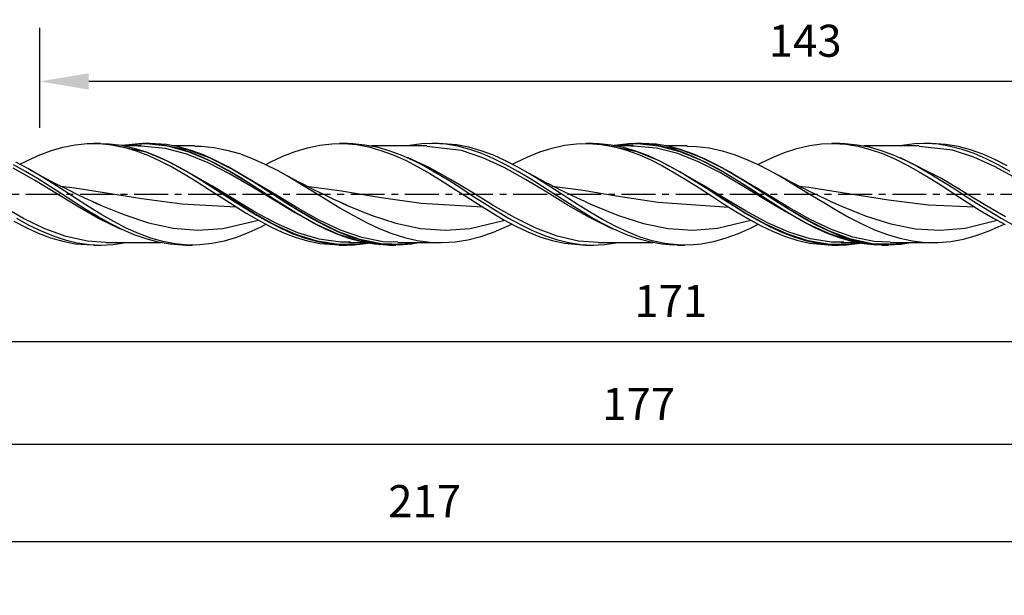
# Model space of a CAD drawing. Extents: x -55 to 193, y -37 to 28.
# Drawn here: x 31 to 123, y -37 to 16 of the extents above; entities that cross this region are included whole.
import ezdxf

# ---------------------------------------------------------------- set-up
doc = ezdxf.new("R2010")
doc.units = 0
doc.header["$MEASUREMENT"] = 0
doc.linetypes.add('CENTER', pattern=[5.059896, 3.162435, -0.632487, 0.632487, -0.632487])
doc.layers.get('DEFPOINTS').update_dxf_attribs({"linetype": 'CONTINUOUS'})
for name, color, linetype in [('1', 4, 'CONTINUOUS'), ('2', 7, 'CONTINUOUS'), ('SK2', 7, 'CONTINUOUS'), ('SK4', 2, 'CENTER')]:
    doc.layers.add(name, color=color, linetype=linetype)
doc.styles.add('SANDVIK_STYLE', font='simplex.shx', dxfattribs={"height": 3})
doc.dimstyles.new('SANDVIK_DIM', dxfattribs={"dimscale": 0, "dimtxt": 4.5, "dimasz": 4.57, "dimexe": 5, "dimexo": 0, "dimgap": 2.3, "dimtad": 1, "dimdsep": 46, "dimtxsty": 'SANDVIK_STYLE', "dimcen": 0.09, "dimclrd": 256, "dimclre": 256, "dimclrt": 256, "dimadec": 0, "dimazin": 0, "dimtfac": 1, "dimtofl": 0, "dimtmove": 2, "dimatfit": 3, "dimfxl": 1, "dimtolj": 1, "dimtzin": 0, "dimarcsym": 0})

# ---------------------------------------------------------------- blocks, each defined once
blk = doc.blocks.new('*D3')
at = {"layer": '2', "lineweight": -2}
for p, q in [((5.998, 4.549), (5.998, -18.771)), ((177, 0), (177, -18.771)), ((172.43, -13.771), (10.568, -13.771))]:
    blk.add_line(p, q, dxfattribs=at)
at = {"layer": '2'}
for points in [[(10.568, -13.01), (10.568, -14.533), (5.998, -13.771)], [(172.43, -13.01), (172.43, -14.533), (177, -13.771)]]:
    blk.add_solid(points, dxfattribs=at)
at = {"layer": 'DEFPOINTS', "color": 0}
for p in [(5.998, 4.549), (177, 0), (5.998, -13.771)]:
    blk.add_point(p, dxfattribs=at)
at = {"layer": '2', "insert": (91.499, -9.971), "char_height": 3, "attachment_point": 5, "style": 'SANDVIK_STYLE'}
blk.add_mtext('\\A1;171 ', dxfattribs=at)
blk = doc.blocks.new('*D4')
at = {"layer": '2', "lineweight": -2}
for p, q in [((0, -4.999), (0, -28.393)), ((177, -13.987), (177, -28.393)), ((172.43, -23.393), (4.57, -23.393))]:
    blk.add_line(p, q, dxfattribs=at)
at = {"layer": '2'}
for points in [[(4.57, -22.631), (4.57, -24.155), (0, -23.393)], [(172.43, -22.631), (172.43, -24.155), (177, -23.393)]]:
    blk.add_solid(points, dxfattribs=at)
at = {"layer": 'DEFPOINTS', "color": 0}
for p in [(0, -4.999), (177, -13.987), (0, -23.393)]:
    blk.add_point(p, dxfattribs=at)
at = {"layer": '2', "insert": (88.5, -19.593), "char_height": 3, "attachment_point": 5, "style": 'SANDVIK_STYLE'}
blk.add_mtext('\\A1;177 ', dxfattribs=at)
blk = doc.blocks.new('*D5')
at = {"layer": 'DEFPOINTS', "color": 0}
for p in [(-40, -4.375), (177, -13.987), (-40, -32.47)]:
    blk.add_point(p, dxfattribs=at)
at = {"layer": 'SK2', "lineweight": -2}
for p, q in [((-40, -4.375), (-40, -37.47)), ((177, -13.987), (177, -37.47)), ((172.43, -32.47), (-35.43, -32.47))]:
    blk.add_line(p, q, dxfattribs=at)
at = {"layer": 'SK2'}
for points in [[(-35.43, -31.708), (-35.43, -33.231), (-40, -32.47)], [(172.43, -31.708), (172.43, -33.231), (177, -32.47)]]:
    blk.add_solid(points, dxfattribs=at)
at = {"layer": 'SK2', "insert": (68.5, -28.67), "char_height": 3, "attachment_point": 5, "style": 'SANDVIK_STYLE'}
blk.add_mtext('\\A1;217 ', dxfattribs=at)
blk = doc.blocks.new('*D8')
at = {"layer": 'DEFPOINTS', "color": 0}
for p in [(32.553, 10.545), (32.553, 6.197), (175.553, 6.197)]:
    blk.add_point(p, dxfattribs=at)
at = {"layer": 'SK2', "lineweight": -2}
for p, q in [((32.553, 6.197), (32.553, 15.545)), ((175.553, 6.197), (175.553, 15.545)), ((170.983, 10.545), (37.123, 10.545))]:
    blk.add_line(p, q, dxfattribs=at)
at = {"layer": 'SK2'}
for points in [[(37.123, 11.307), (37.123, 9.783), (32.553, 10.545)], [(170.983, 11.307), (170.983, 9.783), (175.553, 10.545)]]:
    blk.add_solid(points, dxfattribs=at)
at = {"layer": 'SK2', "insert": (104.053, 14.345), "char_height": 3, "attachment_point": 5, "style": 'SANDVIK_STYLE'}
blk.add_mtext('\\A1;143 ', dxfattribs=at)

msp = doc.modelspace()

# ---------------------------------------------------------------- linework, layer by layer
at = {"layer": '1'}
for p, q in [((34.688, 4.391), (35.852, 4.622)), ((35.852, 4.622), (36.975, 4.735)), ((36.975, 4.735), (38.118, 4.736)), ((38.206, 4.75), (37.554, 4.75)), ((38.118, 4.736), (39.261, 4.621)), ((38.206, 4.739), (39.072, 4.717)), ((42.493, 3.927), (38.782, 4.677)), ((39.072, 4.717), (40.195, 4.576)), ((39.261, 4.621), (40.425, 4.389)), ((42.108, 4.75), (40.239, 4.567)), ((42.504, 4.709), (40.359, 4.552)), ((43.263, 4.701), (42.108, 4.75)), ((42.807, 4.75), (42.206, 4.75)), ((42.493, 4.708), (42.364, 4.693)), ((42.815, 4.689), (42.493, 4.708)), ((44.499, 4.483), (42.504, 4.709)), ((44.394, 4.639), (42.808, 4.736)), ((44.394, 4.539), (43.263, 4.701)), ((46.482, 4.131), (43.596, 4.642)), ((45.517, 4.428), (44.394, 4.639)), ((57.552, 4.356), (58.716, 4.601)), ((58.716, 4.601), (59.839, 4.727)), ((59.839, 4.727), (60.982, 4.742)), ((61.281, 4.75), (60.554, 4.75)), ((60.982, 4.742), (62.125, 4.641)), ((61.283, 4.736), (61.791, 4.738)), ((61.791, 4.738), (62.907, 4.633)), ((62.125, 4.641), (63.289, 4.422)), ((62.907, 4.633), (64.032, 4.419)), ((68.251, 4.716), (66.856, 4.513)), ((69.367, 4.748), (68.251, 4.716)), ((69.819, 4.75), (69.132, 4.75)), ((70.491, 4.668), (69.367, 4.748)), ((71.476, 4.629), (69.82, 4.736)), ((71.608, 4.481), (70.491, 4.668)), ((72.639, 4.402), (71.476, 4.629)), ((81.58, 4.579), (82.703, 4.718)), ((82.703, 4.718), (83.846, 4.746)), ((84.206, 4.75), (83.554, 4.75)), ((83.846, 4.746), (84.99, 4.659)), ((84.207, 4.735), (84.801, 4.734)), ((84.801, 4.734), (85.924, 4.62)), ((84.99, 4.659), (86.153, 4.454)), ((88.365, 3.972), (84.996, 4.648)), ((85.924, 4.62), (87.055, 4.395)), ((87.837, 4.744), (86.215, 4.562)), ((88.376, 4.711), (86.317, 4.551)), ((88.98, 4.723), (87.837, 4.744)), ((88.807, 4.75), (88.206, 4.75)), ((90.371, 4.508), (88.376, 4.711)), ((90.123, 4.673), (88.807, 4.742)), ((90.123, 4.588), (88.98, 4.723)), ((92.354, 4.17), (89.475, 4.65)), ((91.246, 4.489), (90.123, 4.673)), ((104.445, 4.554), (105.568, 4.707)), ((105.568, 4.707), (106.711, 4.749)), ((107.281, 4.75), (106.554, 4.75)), ((106.711, 4.749), (107.854, 4.675)), ((107.279, 4.736), (107.794, 4.738)), ((107.794, 4.738), (108.911, 4.633)), ((107.854, 4.675), (109.018, 4.484)), ((108.911, 4.633), (110.027, 4.42)), ((114.254, 4.716), (112.854, 4.512)), ((115.37, 4.747), (114.254, 4.716)), ((115.819, 4.75), (115.132, 4.75)), ((116.494, 4.668), (115.37, 4.747)), ((117.204, 4.665), (115.816, 4.74)), ((117.611, 4.48), (116.494, 4.668)), ((118.368, 4.465), (117.204, 4.665)), ((32.402, 3.622), (33.545, 4.055)), ((33.545, 4.055), (34.688, 4.391)), ((40.195, 4.576), (41.338, 4.322)), ((40.425, 4.389), (41.547, 4.06)), ((42.006, 4.512), (40.481, 4.512)), ((41.338, 4.322), (42.481, 3.963)), ((41.547, 4.06), (42.69, 3.628)), ((42.007, 4.491), (41.73, 4.475)), ((44.299, 4.293), (42.007, 4.491)), ((42.481, 3.963), (43.645, 3.498)), ((44.488, 3.082), (42.493, 3.927)), ((46.293, 3.761), (44.299, 4.293)), ((45.517, 4.273), (44.394, 4.539)), ((46.493, 3.927), (44.499, 4.483)), ((47.039, 4.512), (45.067, 4.512)), ((45.95, 4.117), (45.481, 4.22)), ((46.681, 4.1), (45.517, 4.428)), ((46.681, 3.89), (45.517, 4.273)), ((48.288, 2.951), (46.293, 3.761)), ((48.476, 3.368), (46.482, 4.131)), ((48.488, 3.082), (46.493, 3.927)), ((47.824, 3.677), (46.681, 4.1)), ((47.836, 3.413), (46.681, 3.89)), ((47.015, 4.498), (47.627, 4.496)), ((47.627, 4.496), (48.814, 4.377)), ((48.814, 4.377), (50.022, 4.137)), ((50.022, 4.137), (51.188, 3.799)), ((51.188, 3.799), (52.374, 3.356)), ((55.266, 3.564), (56.409, 4.009)), ((56.409, 4.009), (57.552, 4.356)), ((63.289, 4.422), (64.412, 4.105)), ((64.057, 4.512), (63.54, 4.512)), ((64.032, 4.419), (65.148, 4.103)), ((64.482, 4.512), (64.057, 4.512)), ((64.412, 4.105), (65.555, 3.684)), ((64.907, 4.512), (64.482, 4.512)), ((65.223, 4.512), (64.907, 4.512)), ((65.148, 4.103), (66.272, 3.688)), ((65.54, 4.512), (65.223, 4.512)), ((65.786, 4.512), (65.54, 4.512)), ((65.555, 3.684), (66.698, 3.173)), ((66.033, 4.512), (65.786, 4.512)), ((66.371, 4.512), (66.033, 4.512)), ((66.272, 3.688), (67.389, 3.191)), ((66.708, 4.512), (66.371, 4.512)), ((67.154, 4.512), (66.708, 4.512)), ((67.599, 4.512), (67.154, 4.512)), ((68.153, 4.512), (67.599, 4.512)), ((68.707, 4.512), (68.153, 4.512)), ((71.932, 4.082), (68.709, 4.473)), ((72.732, 4.187), (71.608, 4.481)), ((73.926, 3.413), (71.932, 4.082)), ((73.782, 4.071), (72.639, 4.402)), ((73.848, 3.798), (72.732, 4.187)), ((74.925, 3.641), (73.782, 4.071)), ((74.965, 3.321), (73.848, 3.798)), ((78.131, 3.505), (79.274, 3.961)), ((79.274, 3.961), (80.417, 4.321)), ((80.417, 4.321), (81.58, 4.579)), ((86.153, 4.454), (87.276, 4.149)), ((88.007, 4.512), (86.464, 4.512)), ((87.055, 4.395), (88.21, 4.057)), ((87.276, 4.149), (88.419, 3.739)), ((88.009, 4.5), (87.808, 4.486)), ((90.171, 4.317), (88.009, 4.5)), ((88.21, 4.057), (89.374, 3.615)), ((90.36, 3.144), (88.365, 3.972)), ((88.419, 3.739), (89.562, 3.238)), ((91.246, 4.346), (90.123, 4.588)), ((92.165, 3.804), (90.171, 4.317)), ((92.365, 3.972), (90.371, 4.508)), ((93.039, 4.512), (91.101, 4.512)), ((92.41, 4.186), (91.246, 4.489)), ((92.41, 3.988), (91.246, 4.346)), ((94.16, 3.01), (92.165, 3.804)), ((94.349, 3.426), (92.354, 4.17)), ((94.36, 3.144), (92.365, 3.972)), ((93.553, 3.786), (92.41, 4.186)), ((93.553, 3.539), (92.41, 3.988)), ((93.012, 4.503), (93.916, 4.478)), ((94.696, 3.294), (93.553, 3.786)), ((93.916, 4.478), (95.09, 4.332)), ((95.09, 4.332), (96.29, 4.068)), ((96.29, 4.068), (97.498, 3.692)), ((97.498, 3.692), (98.664, 3.234)), ((100.995, 3.445), (102.138, 3.912)), ((102.138, 3.912), (103.281, 4.283)), ((103.281, 4.283), (104.445, 4.554)), ((109.018, 4.484), (110.141, 4.191)), ((110.052, 4.512), (109.541, 4.512)), ((110.027, 4.42), (111.151, 4.102)), ((110.476, 4.512), (110.052, 4.512)), ((110.141, 4.191), (111.272, 3.797)), ((110.9, 4.512), (110.476, 4.512)), ((111.216, 4.512), (110.9, 4.512)), ((111.151, 4.102), (112.268, 3.69)), ((111.532, 4.512), (111.216, 4.512)), ((111.272, 3.797), (112.427, 3.302)), ((111.779, 4.512), (111.532, 4.512)), ((112.026, 4.512), (111.779, 4.512)), ((112.364, 4.512), (112.026, 4.512)), ((112.268, 3.69), (113.392, 3.189)), ((112.702, 4.512), (112.364, 4.512)), ((113.149, 4.512), (112.702, 4.512)), ((113.596, 4.512), (113.149, 4.512)), ((114.151, 4.512), (113.596, 4.512)), ((114.706, 4.512), (114.151, 4.512)), ((117.804, 4.115), (114.707, 4.471)), ((118.735, 4.186), (117.611, 4.48)), ((119.798, 3.464), (117.804, 4.115)), ((119.511, 4.158), (118.368, 4.465)), ((119.851, 3.797), (118.735, 4.186)), ((120.654, 3.751), (119.511, 4.158)), ((120.975, 3.316), (119.851, 3.797)), ((121.777, 3.262), (120.654, 3.751)), ((31.208, 2.141), (30.084, 2.764)), ((31.483, 2.376), (30.32, 2.997)), ((30.689, 2.802), (31.279, 3.11)), ((31.279, 3.11), (32.402, 3.622)), ((42.69, 3.628), (43.834, 3.107)), ((43.645, 3.498), (44.768, 2.967)), ((43.834, 3.107), (44.997, 2.499)), ((46.482, 2.009), (44.488, 3.082)), ((44.768, 2.967), (45.911, 2.354)), ((48.967, 3.165), (47.824, 3.677)), ((48.967, 2.865), (47.836, 3.413)), ((50.282, 1.924), (48.288, 2.951)), ((50.471, 2.358), (48.476, 3.368)), ((50.482, 2.009), (48.488, 3.082)), ((50.09, 2.587), (48.967, 3.165)), ((50.09, 2.252), (48.967, 2.865)), ((52.374, 3.356), (53.561, 2.825)), ((53.561, 2.825), (54.769, 2.209)), ((53.651, 2.782), (54.143, 3.043)), ((54.143, 3.043), (55.266, 3.564)), ((66.698, 3.173), (67.862, 2.573)), ((68.921, 2.493), (66.89, 3.425)), ((67.389, 3.191), (68.505, 2.619)), ((75.921, 2.493), (73.926, 3.413)), ((76.048, 3.132), (74.925, 3.641)), ((76.089, 2.762), (74.965, 3.321)), ((77.212, 2.527), (76.048, 3.132)), ((77.205, 2.143), (76.089, 2.762)), ((76.687, 2.803), (77.008, 2.975)), ((77.008, 2.975), (78.131, 3.505)), ((89.374, 3.615), (90.497, 3.102)), ((89.562, 3.238), (90.726, 2.647)), ((92.354, 2.083), (90.36, 3.144)), ((90.497, 3.102), (91.628, 2.511)), ((94.696, 3.003), (93.553, 3.539)), ((96.154, 1.995), (94.16, 3.01)), ((96.343, 2.428), (94.349, 3.426)), ((96.354, 2.083), (94.36, 3.144)), ((95.819, 2.733), (94.696, 3.294)), ((95.819, 2.405), (94.696, 3.003)), ((98.664, 3.234), (99.851, 2.684)), ((99.641, 2.78), (99.872, 2.905)), ((99.872, 2.905), (100.995, 3.445)), ((112.427, 3.302), (113.591, 2.719)), ((116.787, 1.464), (112.951, 3.395)), ((113.392, 3.189), (114.508, 2.618)), ((121.793, 2.559), (119.798, 3.464)), ((122.092, 2.761), (120.975, 3.316)), ((122.941, 2.674), (121.777, 3.262)), ((123.216, 2.137), (122.092, 2.761)), ((32.043, 1.314), (30.049, 2.427)), ((32.325, 1.472), (31.208, 2.141)), ((32.626, 1.708), (31.483, 2.376)), ((32.526, 1.793), (31.565, 2.33)), ((44.997, 2.499), (46.12, 1.853)), ((45.911, 2.354), (47.054, 1.683)), ((46.12, 1.853), (47.263, 1.15)), ((48.676, 0.755), (46.235, 2.154)), ((48.476, 0.788), (46.482, 2.009)), ((51.254, 1.924), (50.09, 2.587)), ((51.254, 1.562), (50.09, 2.252)), ((52.276, 0.755), (50.282, 1.924)), ((52.465, 1.173), (50.471, 2.358)), ((52.476, 0.788), (50.482, 2.009)), ((54.66, -0.094), (51.04, 2.047)), ((52.409, 1.217), (51.254, 1.924)), ((54.769, 2.209), (55.935, 1.557)), ((55.521, 1.798), (55.258, 1.945)), ((67.862, 2.573), (68.985, 1.933)), ((68.505, 2.619), (69.629, 1.982)), ((70.915, 1.389), (68.921, 2.493)), ((68.947, 2.369), (68.969, 2.357)), ((68.969, 2.357), (69.449, 2.086)), ((68.985, 1.933), (70.128, 1.235)), ((69.449, 2.086), (69.927, 1.803)), ((69.629, 1.982), (70.746, 1.304)), ((77.915, 1.389), (75.921, 2.493)), ((78.329, 1.47), (77.205, 2.143)), ((78.355, 1.871), (77.212, 2.527)), ((78.208, 1.969), (77.635, 2.292)), ((78.784, 1.652), (78.208, 1.969)), ((79.498, 1.169), (78.355, 1.871)), ((90.726, 2.647), (91.849, 2.013)), ((91.628, 2.511), (92.783, 1.847)), ((91.849, 2.013), (92.992, 1.32)), ((94.549, 0.832), (92.278, 2.135)), ((94.349, 0.869), (92.354, 2.083)), ((92.783, 1.847), (93.947, 1.131)), ((96.983, 2.083), (95.819, 2.733)), ((96.983, 1.727), (95.819, 2.405)), ((98.149, 0.832), (96.154, 1.995)), ((98.337, 1.252), (96.343, 2.428)), ((98.349, 0.869), (96.354, 2.083)), ((98.126, 1.394), (96.983, 2.083)), ((100.532, -0.016), (97.11, 2.005)), ((99.851, 2.684), (101.038, 2.063)), ((101.038, 2.063), (102.246, 1.376)), ((101.475, 1.823), (101.243, 1.953)), ((113.591, 2.719), (114.714, 2.092)), ((114.508, 2.618), (115.632, 1.98)), ((114.714, 2.092), (115.857, 1.404)), ((114.991, 2.345), (115.044, 2.316)), ((115.044, 2.316), (115.485, 2.065)), ((115.485, 2.065), (115.924, 1.804)), ((115.632, 1.98), (116.749, 1.302)), ((123.787, 1.464), (121.793, 2.559)), ((34.038, 0.104), (32.043, 1.314)), ((33.456, 0.76), (32.325, 1.472)), ((33.494, 1.271), (32.526, 1.793)), ((33.769, 0.998), (32.626, 1.708)), ((34.368, 0.814), (33.494, 1.271)), ((34.892, 0.277), (33.769, 0.998)), ((47.054, 1.683), (48.218, 0.959)), ((47.263, 1.15), (48.406, 0.419)), ((48.218, 0.959), (49.341, 0.237)), ((52.397, 0.845), (51.254, 1.562)), ((53.54, 0.496), (52.409, 1.217)), ((53.934, 0.236), (52.465, 1.173)), ((55.784, 1.652), (55.521, 1.798)), ((56.29, 1.378), (55.784, 1.652)), ((55.935, 1.557), (57.122, 0.853)), ((56.799, 1.11), (56.29, 1.378)), ((57.201, 0.9), (56.799, 1.11)), ((69.927, 1.803), (69.977, 1.774)), ((69.977, 1.774), (70.026, 1.745)), ((70.128, 1.235), (71.271, 0.507)), ((70.746, 1.304), (71.87, 0.59)), ((72.91, 0.183), (70.915, 1.389)), ((79.91, 0.183), (77.915, 1.389)), ((79.446, 0.766), (78.329, 1.47)), ((79.29, 1.379), (78.784, 1.652)), ((79.798, 1.11), (79.29, 1.379)), ((80.621, 0.452), (79.498, 1.169)), ((80.2, 0.901), (79.798, 1.11)), ((92.992, 1.32), (94.135, 0.594)), ((93.947, 1.131), (95.07, 0.412)), ((98.138, 1.01), (96.983, 1.727)), ((99.269, 0.671), (98.126, 1.394)), ((99.269, 0.284), (98.138, 1.01)), ((100.332, -0.016), (98.337, 1.252)), ((101.707, 1.694), (101.475, 1.823)), ((102.188, 1.433), (101.707, 1.694)), ((102.671, 1.177), (102.188, 1.433)), ((102.246, 1.376), (103.412, 0.677)), ((103.062, 0.972), (102.671, 1.177)), ((103.454, 0.77), (103.062, 0.972)), ((115.857, 1.404), (117, 0.681)), ((115.924, 1.804), (115.975, 1.775)), ((115.975, 1.775), (116.026, 1.745)), ((116.749, 1.302), (117.873, 0.588)), ((118.782, 0.262), (116.787, 1.464)), ((34.578, 0.035), (33.456, 0.76)), ((36.032, -1.114), (34.038, 0.104)), ((35.249, 0.37), (34.368, 0.814)), ((34.488, 0.762), (35.83, 0.599)), ((35.735, -0.713), (34.578, 0.035)), ((36.056, -0.478), (34.892, 0.277)), ((36.034, -0.014), (35.249, 0.37)), ((35.83, 0.599), (38.96, 0.111)), ((38.96, 0.111), (42.091, -0.397)), ((48.406, 0.419), (49.57, -0.335)), ((49.71, -0.003), (48.476, 0.788)), ((50.671, -0.47), (48.676, 0.755)), ((49.341, 0.237), (50.484, -0.504)), ((54.271, -0.47), (52.276, 0.755)), ((53.54, 0.108), (52.397, 0.845)), ((54.471, -0.491), (52.476, 0.788)), ((54.663, -0.231), (53.54, 0.496)), ((54.663, -0.619), (53.54, 0.108)), ((56.454, -1.363), (53.934, 0.236)), ((57.122, 0.853), (58.308, 0.127)), ((57.605, 0.693), (57.201, 0.9)), ((57.456, 0.774), (60.725, 0.311)), ((57.905, 0.541), (57.605, 0.693)), ((58.206, 0.391), (57.905, 0.541)), ((58.605, 0.194), (58.206, 0.391)), ((58.308, 0.127), (59.517, -0.616)), ((59.006, 0), (58.605, 0.194)), ((60.725, 0.311), (64.452, -0.296)), ((71.271, 0.507), (72.435, -0.247)), ((71.87, 0.59), (72.986, -0.133)), ((74.904, -1.037), (72.91, 0.183)), ((80.57, 0.04), (79.446, 0.766)), ((81.904, -1.037), (79.91, 0.183)), ((80.604, 0.694), (80.2, 0.901)), ((80.426, 0.768), (83.087, 0.411)), ((81.686, -0.682), (80.57, 0.04)), ((80.903, 0.542), (80.604, 0.694)), ((81.785, -0.302), (80.621, 0.452)), ((81.203, 0.392), (80.903, 0.542)), ((81.6, 0.197), (81.203, 0.392)), ((81.998, 0.004), (81.6, 0.197)), ((82.495, -0.233), (81.998, 0.004)), ((83.087, 0.411), (86.814, -0.193)), ((94.135, 0.594), (95.299, -0.159)), ((95.527, 0.114), (94.349, 0.869)), ((96.543, -0.392), (94.549, 0.832)), ((95.07, 0.412), (96.213, -0.328)), ((95.707, -0.002), (95.527, 0.114)), ((100.143, -0.392), (98.149, 0.832)), ((100.343, -0.409), (98.349, 0.869)), ((100.392, -0.055), (99.269, 0.671)), ((100.392, -0.444), (99.269, 0.284)), ((103.412, 0.677), (104.598, -0.052)), ((103.753, 0.618), (103.454, 0.77)), ((103.468, 0.763), (104.383, 0.661)), ((104.052, 0.468), (103.753, 0.618)), ((104.46, 0.265), (104.052, 0.468)), ((104.383, 0.661), (108.11, 0.086)), ((104.869, 0.066), (104.46, 0.265)), ((105.391, -0.184), (104.869, 0.066)), ((108.11, 0.086), (111.837, -0.511)), ((117, 0.681), (118.163, -0.071)), ((117.873, 0.588), (118.989, -0.135)), ((120.776, -0.96), (118.782, 0.262)), ((36.883, -1.438), (35.735, -0.713)), ((36.823, -0.387), (36.034, -0.014)), ((37.199, -1.207), (36.056, -0.478)), ((37.516, -0.704), (36.823, -0.387)), ((37.515, -0.7), (38.072, -0.952)), ((38.211, -1.013), (37.516, -0.704)), ((42.091, -0.397), (45.818, -0.901)), ((45.818, -0.901), (50.903, -1.169)), ((49.57, -0.335), (50.693, -1.055)), ((52.465, -1.734), (49.71, -0.003)), ((50.484, -0.504), (51.627, -1.232)), ((52.665, -1.661), (50.671, -0.47)), ((53.759, -0.034), (53.707, 0)), ((53.81, -0.067), (53.759, -0.034)), ((56.265, -1.661), (54.271, -0.47)), ((56.465, -1.734), (54.471, -0.491)), ((56.654, -1.305), (54.66, -0.094)), ((55.827, -0.979), (54.663, -0.231)), ((55.827, -1.357), (54.663, -0.619)), ((59.506, -0.239), (59.006, 0)), ((60.009, -0.473), (59.506, -0.239)), ((59.517, -0.616), (60.682, -1.317)), ((60.614, -0.748), (60.009, -0.473)), ((61.221, -1.017), (60.614, -0.748)), ((60.746, -0.803), (61.192, -1.004)), ((64.452, -0.296), (68.179, -0.828)), ((68.179, -0.828), (73.933, -1.166)), ((72.435, -0.247), (73.558, -0.969)), ((72.986, -0.133), (74.11, -0.858)), ((74.11, -0.858), (75.227, -1.557)), ((82.803, -1.388), (81.686, -0.682)), ((82.94, -1.043), (81.785, -0.302)), ((82.993, -0.466), (82.495, -0.233)), ((83.592, -0.738), (82.993, -0.466)), ((84.194, -1.005), (83.592, -0.738)), ((83.68, -0.772), (84.312, -1.057)), ((86.814, -0.193), (90.328, -0.721)), ((90.328, -0.721), (96.912, -1.19)), ((95.299, -0.159), (96.422, -0.883)), ((98.337, -1.657), (95.707, -0.002)), ((96.213, -0.328), (97.356, -1.061)), ((96.422, -0.883), (97.565, -1.598)), ((98.537, -1.587), (96.543, -0.392)), ((99.764, -0.037), (99.707, 0)), ((102.137, -1.587), (100.143, -0.392)), ((102.326, -1.284), (100.332, -0.016)), ((102.337, -1.657), (100.343, -0.409)), ((101.556, -0.807), (100.392, -0.055)), ((101.556, -1.187), (100.392, -0.444)), ((102.526, -1.229), (100.532, -0.016)), ((102.699, -1.525), (101.556, -0.807)), ((104.598, -0.052), (105.785, -0.779)), ((105.916, -0.43), (105.391, -0.184)), ((105.785, -0.779), (106.993, -1.499)), ((106.556, -0.722), (105.916, -0.43)), ((107.199, -1.007), (106.556, -0.722)), ((106.601, -0.735), (107.433, -1.109)), ((111.837, -0.511), (115.564, -0.978)), ((118.163, -0.071), (119.286, -0.796)), ((118.989, -0.135), (120.113, -0.86)), ((119.286, -0.796), (120.417, -1.507)), ((120.113, -0.86), (121.23, -1.559)), ((31.027, -2.249), (29.032, -1.114)), ((38.027, -2.249), (36.032, -1.114)), ((38.007, -2.113), (36.883, -1.438)), ((38.342, -1.906), (37.199, -1.207)), ((37.451, -1.782), (37.386, -1.745)), ((37.515, -1.819), (37.451, -1.782)), ((37.975, -2.092), (37.515, -1.819)), ((38.072, -0.952), (40.384, -1.904)), ((50.693, -1.055), (51.836, -1.762)), ((51.627, -1.232), (52.791, -1.943)), ((51.836, -1.762), (52.979, -2.427)), ((54.46, -2.849), (52.465, -1.734)), ((54.66, -2.728), (52.665, -1.661)), ((56.982, -1.698), (55.827, -0.979)), ((56.982, -2.055), (55.827, -1.357)), ((57.044, -2.078), (56.265, -1.661)), ((58.449, -2.526), (56.454, -1.363)), ((58.46, -2.849), (56.465, -1.734)), ((58.649, -2.419), (56.654, -1.305)), ((58.113, -2.36), (56.982, -1.698)), ((60.682, -1.317), (61.857, -1.99)), ((61.192, -1.004), (63.504, -1.949)), ((73.558, -0.969), (74.701, -1.68)), ((74.701, -1.68), (75.844, -2.351)), ((76.899, -2.18), (74.904, -1.037)), ((75.227, -1.557), (76.351, -2.225)), ((83.899, -2.18), (81.904, -1.037)), ((83.927, -2.066), (82.803, -1.388)), ((84.071, -1.744), (82.94, -1.043)), ((83.434, -1.773), (83.387, -1.745)), ((83.482, -1.801), (83.434, -1.773)), ((83.632, -1.892), (83.482, -1.801)), ((85.194, -2.398), (84.071, -1.744)), ((84.312, -1.057), (86.624, -1.994)), ((97.356, -1.061), (98.52, -1.781)), ((97.565, -1.598), (98.708, -2.274)), ((100.332, -2.783), (98.337, -1.657)), ((98.52, -1.781), (99.643, -2.433)), ((100.532, -2.665), (98.537, -1.587)), ((102.699, -1.888), (101.556, -1.187)), ((103.184, -2.153), (102.137, -1.587)), ((104.321, -2.456), (102.326, -1.284)), ((104.332, -2.783), (102.337, -1.657)), ((104.521, -2.352), (102.526, -1.229)), ((103.842, -2.206), (102.699, -1.525)), ((106.993, -1.499), (108.159, -2.155)), ((107.433, -1.109), (109.745, -2.038)), ((115.564, -0.978), (119.915, -1.183)), ((120.417, -1.507), (121.573, -2.196)), ((122.771, -2.111), (120.776, -0.96)), ((121.23, -1.559), (122.354, -2.227)), ((30.115, -2.502), (31.279, -3.11)), ((30.378, -2.241), (31.534, -2.872)), ((33.021, -3.219), (31.027, -2.249)), ((38.436, -2.353), (37.975, -2.092)), ((39.124, -2.735), (38.007, -2.113)), ((40.021, -3.219), (38.027, -2.249)), ((39.465, -2.549), (38.342, -1.906)), ((38.463, -2.368), (38.436, -2.353)), ((40.248, -3.297), (39.124, -2.735)), ((40.629, -3.151), (39.465, -2.549)), ((40.384, -1.904), (42.695, -2.668)), ((42.695, -2.668), (45.007, -3.168)), ((49.632, -3.21), (52.982, -2.418)), ((52.791, -1.943), (53.914, -2.582)), ((52.979, -2.427), (54.143, -3.043)), ((53.914, -2.582), (55.057, -3.17)), ((56.654, -3.595), (54.66, -2.728)), ((58.113, -2.689), (56.982, -2.055)), ((59.236, -2.962), (58.113, -2.36)), ((59.236, -3.256), (58.113, -2.689)), ((60.443, -3.503), (58.449, -2.526)), ((60.643, -3.355), (58.649, -2.419)), ((61.857, -1.99), (63.056, -2.623)), ((63.056, -2.623), (64.265, -3.191)), ((63.504, -1.949), (65.816, -2.701)), ((65.816, -2.701), (68.128, -3.186)), ((72.752, -3.194), (75.985, -2.418)), ((75.844, -2.351), (77.008, -2.975)), ((76.351, -2.225), (77.467, -2.837)), ((78.893, -3.163), (76.899, -2.18)), ((85.893, -3.163), (83.899, -2.18)), ((85.043, -2.692), (83.927, -2.066)), ((86.167, -3.259), (85.043, -2.692)), ((86.358, -3.017), (85.194, -2.398)), ((86.624, -1.994), (88.936, -2.733)), ((88.936, -2.733), (91.248, -3.203)), ((95.872, -3.176), (98.986, -2.42)), ((98.708, -2.274), (99.872, -2.905)), ((99.643, -2.433), (100.786, -3.037)), ((102.526, -3.546), (100.532, -2.665)), ((103.842, -2.543), (102.699, -1.888)), ((104.965, -2.822), (103.842, -2.206)), ((104.965, -3.126), (103.842, -2.543)), ((106.315, -3.448), (104.321, -2.456)), ((106.515, -3.302), (104.521, -2.352)), ((108.159, -2.155), (109.346, -2.766)), ((109.745, -2.038), (112.057, -2.765)), ((118.993, -3.158), (121.991, -2.42)), ((121.573, -2.196), (122.737, -2.836)), ((122.354, -2.227), (123.47, -2.839)), ((31.279, -3.11), (32.402, -3.622)), ((31.534, -2.872), (32.657, -3.416)), ((32.402, -3.622), (33.545, -4.055)), ((32.657, -3.416), (33.788, -3.883)), ((35.015, -3.951), (33.021, -3.219)), ((40.392, -3.355), (40.021, -3.219)), ((41.364, -3.778), (40.248, -3.297)), ((41.772, -3.665), (40.629, -3.151)), ((42.915, -4.091), (41.772, -3.665)), ((45.007, -3.168), (47.32, -3.355)), ((47.32, -3.355), (49.632, -3.21)), ((52.061, -3.584), (50.918, -4.025)), ((53.184, -3.065), (52.061, -3.584)), ((53.687, -2.8), (53.184, -3.065)), ((54.143, -3.043), (55.266, -3.564)), ((56.454, -3.754), (54.46, -2.849)), ((55.057, -3.17), (56.2, -3.682)), ((55.266, -3.564), (56.409, -4.009)), ((58.649, -4.196), (56.654, -3.595)), ((60.454, -3.754), (58.46, -2.849)), ((60.4, -3.512), (59.236, -2.962)), ((60.4, -3.762), (59.236, -3.256)), ((61.543, -3.967), (60.4, -3.512)), ((62.438, -4.222), (60.443, -3.503)), ((62.638, -4.043), (60.643, -3.355)), ((64.265, -3.191), (65.43, -3.657)), ((65.43, -3.657), (66.617, -4.035)), ((68.128, -3.186), (70.44, -3.356)), ((70.44, -3.356), (72.752, -3.194)), ((73.76, -3.935), (74.926, -3.534)), ((74.926, -3.534), (76.641, -2.777)), ((77.008, -2.975), (78.131, -3.505)), ((77.467, -2.837), (78.584, -3.383)), ((78.131, -3.505), (79.274, -3.961)), ((78.584, -3.383), (79.708, -3.853)), ((80.887, -3.912), (78.893, -3.163)), ((86.5, -3.391), (85.893, -3.163)), ((87.284, -3.746), (86.167, -3.259)), ((87.501, -3.551), (86.358, -3.017)), ((88.644, -3.998), (87.501, -3.551)), ((91.248, -3.203), (93.56, -3.355)), ((93.56, -3.355), (95.872, -3.176)), ((98.913, -3.197), (97.79, -3.696)), ((99.681, -2.804), (98.913, -3.197)), ((99.872, -2.905), (100.995, -3.445)), ((102.326, -3.704), (100.332, -2.783)), ((100.786, -3.037), (101.929, -3.568)), ((100.995, -3.445), (102.138, -3.912)), ((101.929, -3.568), (103.093, -4.02)), ((104.521, -4.166), (102.526, -3.546)), ((106.326, -3.704), (104.332, -2.783)), ((106.129, -3.392), (104.965, -2.822)), ((106.129, -3.653), (104.965, -3.126)), ((107.272, -3.867), (106.129, -3.392)), ((107.272, -4.08), (106.129, -3.653)), ((108.31, -4.185), (106.315, -3.448)), ((108.51, -4.007), (106.515, -3.302)), ((109.346, -2.766), (110.532, -3.306)), ((110.532, -3.306), (111.741, -3.765)), ((112.057, -2.765), (114.369, -3.219)), ((114.369, -3.219), (116.681, -3.354)), ((116.681, -3.354), (118.993, -3.158)), ((120.028, -3.851), (121.236, -3.412)), ((121.236, -3.412), (122.638, -2.783)), ((33.545, -4.055), (34.688, -4.391)), ((33.788, -3.883), (34.904, -4.254)), ((34.688, -4.391), (35.852, -4.622)), ((34.904, -4.254), (36.029, -4.527)), ((37.01, -4.392), (35.015, -3.951)), ((36.029, -4.527), (37.145, -4.693)), ((38.709, -4.491), (37.01, -4.392)), ((38.707, -4.512), (39.262, -4.512)), ((39.262, -4.512), (39.818, -4.512)), ((39.386, -4.696), (40.589, -4.512)), ((39.818, -4.512), (40.265, -4.512)), ((40.265, -4.512), (40.711, -4.512)), ((40.711, -4.512), (41.05, -4.512)), ((41.05, -4.512), (41.388, -4.512)), ((42.488, -4.174), (41.364, -3.778)), ((41.388, -4.512), (41.635, -4.512)), ((41.635, -4.512), (41.882, -4.512)), ((41.882, -4.512), (42.198, -4.512)), ((42.198, -4.512), (42.514, -4.512)), ((43.605, -4.47), (42.488, -4.174)), ((42.514, -4.512), (42.938, -4.512)), ((44.038, -4.411), (42.915, -4.091)), ((42.938, -4.512), (43.362, -4.512)), ((43.362, -4.512), (43.853, -4.512)), ((44.729, -4.663), (43.605, -4.47)), ((45.202, -4.635), (44.038, -4.411)), ((49.775, -4.368), (48.611, -4.608)), ((50.918, -4.025), (49.775, -4.368)), ((56.2, -3.682), (57.364, -4.111)), ((56.409, -4.009), (57.552, -4.356)), ((58.449, -4.382), (56.454, -3.754)), ((57.364, -4.111), (58.487, -4.426)), ((57.552, -4.356), (58.716, -4.601)), ((60.443, -4.687), (58.449, -4.382)), ((58.487, -4.426), (59.63, -4.64)), ((60.643, -4.488), (58.649, -4.196)), ((61.543, -4.167), (60.4, -3.762)), ((62.449, -4.382), (60.454, -3.754)), ((61.408, -4.473), (60.643, -4.488)), ((61.407, -4.512), (62.927, -4.512)), ((61.596, -4.469), (61.408, -4.473)), ((62.686, -4.325), (61.543, -3.967)), ((62.686, -4.471), (61.543, -4.167)), ((61.937, -4.726), (63.228, -4.563)), ((64.432, -4.63), (62.438, -4.222)), ((63.106, -4.518), (62.438, -4.646)), ((64.443, -4.687), (62.449, -4.382)), ((64.632, -4.433), (62.638, -4.043)), ((63.809, -4.574), (62.686, -4.325)), ((63.809, -4.664), (62.686, -4.471)), ((64.973, -4.719), (63.809, -4.574)), ((66.008, -4.477), (64.632, -4.433)), ((66.006, -4.512), (68.022, -4.512)), ((67.786, -4.504), (66.426, -4.696)), ((66.617, -4.035), (67.804, -4.308)), ((68.079, -4.512), (67.259, -4.657)), ((67.804, -4.308), (69.012, -4.47)), ((68.022, -4.512), (70.039, -4.512)), ((69.012, -4.47), (70.178, -4.511)), ((70.178, -4.511), (71.365, -4.436)), ((71.365, -4.436), (72.551, -4.244)), ((72.551, -4.244), (73.76, -3.935)), ((79.274, -3.961), (80.417, -4.321)), ((79.708, -3.853), (80.824, -4.23)), ((80.417, -4.321), (81.58, -4.579)), ((80.824, -4.23), (81.948, -4.511)), ((82.882, -4.373), (80.887, -3.912)), ((81.58, -4.579), (83.556, -4.739)), ((81.948, -4.511), (83.065, -4.685)), ((84.71, -4.5), (82.882, -4.373)), ((84.706, -4.512), (85.259, -4.512)), ((85.259, -4.512), (85.812, -4.512)), ((85.305, -4.704), (86.577, -4.512)), ((85.812, -4.512), (86.257, -4.512)), ((86.257, -4.512), (86.703, -4.512)), ((86.703, -4.512), (87.04, -4.512)), ((87.04, -4.512), (87.377, -4.512)), ((88.408, -4.149), (87.284, -3.746)), ((87.377, -4.512), (87.624, -4.512)), ((87.624, -4.512), (87.871, -4.512)), ((87.871, -4.512), (88.187, -4.512)), ((88.187, -4.512), (88.504, -4.512)), ((89.524, -4.452), (88.408, -4.149)), ((88.504, -4.512), (88.929, -4.512)), ((89.767, -4.343), (88.644, -3.998)), ((88.929, -4.512), (89.354, -4.512)), ((89.354, -4.512), (89.863, -4.512)), ((90.649, -4.653), (89.524, -4.452)), ((90.931, -4.593), (89.767, -4.343)), ((92.086, -4.726), (90.931, -4.593)), ((95.504, -4.434), (94.34, -4.648)), ((96.647, -4.115), (95.504, -4.434)), ((97.79, -3.696), (96.647, -4.115)), ((102.138, -3.912), (103.281, -4.283)), ((104.321, -4.351), (102.326, -3.704)), ((103.093, -4.02), (104.216, -4.359)), ((103.281, -4.283), (104.445, -4.554)), ((104.216, -4.359), (105.359, -4.599)), ((106.315, -4.678), (104.321, -4.351)), ((104.445, -4.554), (106.552, -4.743)), ((106.515, -4.479), (104.521, -4.166)), ((105.359, -4.599), (106.502, -4.728)), ((108.321, -4.351), (106.326, -3.704)), ((107.407, -4.471), (106.515, -4.479)), ((108.415, -4.249), (107.272, -3.867)), ((108.415, -4.409), (107.272, -4.08)), ((107.406, -4.512), (108.948, -4.512)), ((107.673, -4.469), (107.407, -4.471)), ((107.666, -4.741), (109.202, -4.562)), ((110.304, -4.614), (108.31, -4.185)), ((109.08, -4.519), (108.31, -4.659)), ((110.315, -4.678), (108.321, -4.351)), ((109.538, -4.524), (108.415, -4.249)), ((109.538, -4.627), (108.415, -4.409)), ((110.504, -4.418), (108.51, -4.007)), ((110.701, -4.696), (109.538, -4.524)), ((112.005, -4.481), (110.504, -4.418)), ((111.741, -3.765), (112.906, -4.112)), ((112.006, -4.512), (114.023, -4.512)), ((113.774, -4.511), (112.298, -4.702)), ((112.906, -4.112), (114.093, -4.358)), ((114.111, -4.517), (112.988, -4.688)), ((114.023, -4.512), (116.039, -4.512)), ((114.093, -4.358), (115.28, -4.49)), ((114.125, -4.513), (114.111, -4.517)), ((115.28, -4.49), (116.488, -4.503)), ((116.488, -4.503), (117.654, -4.4)), ((117.654, -4.4), (118.841, -4.18)), ((118.841, -4.18), (120.028, -3.851)), ((35.852, -4.622), (37.556, -4.735)), ((37.145, -4.693), (38.269, -4.75)), ((37.554, -4.75), (38.281, -4.75)), ((38.269, -4.75), (39.386, -4.696)), ((45.845, -4.746), (44.729, -4.663)), ((46.345, -4.74), (45.202, -4.635)), ((46.132, -4.739), (45.845, -4.746)), ((46.132, -4.75), (46.819, -4.75)), ((47.488, -4.73), (46.345, -4.74)), ((48.611, -4.608), (47.488, -4.73)), ((58.716, -4.601), (60.557, -4.736)), ((59.63, -4.64), (60.773, -4.742)), ((62.438, -4.646), (60.443, -4.687)), ((60.554, -4.75), (61.206, -4.75)), ((60.773, -4.742), (61.937, -4.726)), ((64.973, -4.748), (63.809, -4.664)), ((66.426, -4.696), (64.432, -4.63)), ((64.507, -4.686), (64.443, -4.687)), ((66.116, -4.746), (64.973, -4.719)), ((65.207, -4.741), (64.973, -4.748)), ((65.206, -4.75), (65.807, -4.75)), ((67.259, -4.657), (66.116, -4.746)), ((83.065, -4.685), (84.189, -4.75)), ((83.554, -4.75), (84.281, -4.75)), ((84.189, -4.75), (85.305, -4.704)), ((91.765, -4.744), (90.649, -4.653)), ((92.132, -4.738), (91.765, -4.744)), ((93.217, -4.743), (92.086, -4.726)), ((92.132, -4.75), (92.819, -4.75)), ((94.34, -4.648), (93.217, -4.743)), ((108.31, -4.659), (106.315, -4.678)), ((106.502, -4.728), (107.666, -4.741)), ((106.554, -4.75), (107.207, -4.75)), ((110.702, -4.739), (109.538, -4.627)), ((112.298, -4.702), (110.304, -4.614)), ((110.49, -4.676), (110.315, -4.678)), ((111.845, -4.75), (110.701, -4.696)), ((111.206, -4.736), (110.702, -4.739)), ((111.899, -4.663), (111.058, -4.671)), ((111.206, -4.75), (111.807, -4.75)), ((112.988, -4.688), (111.845, -4.75))]:
    msp.add_line(p, q, dxfattribs=at)
at = {"layer": 'SK4'}
msp.add_line((-54.777, 0), (189.908, 0), dxfattribs=at)

# ---------------------------------------------------------------- dimensions: what is measured, and where the dimension line sits
at = {"layer": '2'}
for base, p1, p2, picture, middle in [((5.998, -13.771), (177, 0), (5.998, 4.549), '*D3', (91.499, -9.971)), ((0, -23.393), (177, -13.987), (0, -4.999), '*D4', (88.5, -19.593))]:
    dim = msp.add_linear_dim(base=base, p1=p1, p2=p2, dimstyle='SANDVIK_DIM', override={"dimscale": 1, "dimpost": ' '}, dxfattribs=at)
    dim.commit()
    dim.dimension.update_dxf_attribs({"geometry": picture, "text_midpoint": middle})
at = {"layer": 'SK2'}
for base, p1, p2, picture, middle in [((32.553, 10.545), (175.553, 6.197), (32.553, 6.197), '*D8', (104.053, 14.345)), ((-40, -32.47), (177, -13.987), (-40, -4.375), '*D5', (68.5, -28.67))]:
    dim = msp.add_linear_dim(base=base, p1=p1, p2=p2, dimstyle='SANDVIK_DIM', override={"dimscale": 1, "dimpost": ' '}, dxfattribs=at)
    dim.commit()
    dim.dimension.update_dxf_attribs({"geometry": picture, "text_midpoint": middle})

doc.saveas('drawing.dxf')
